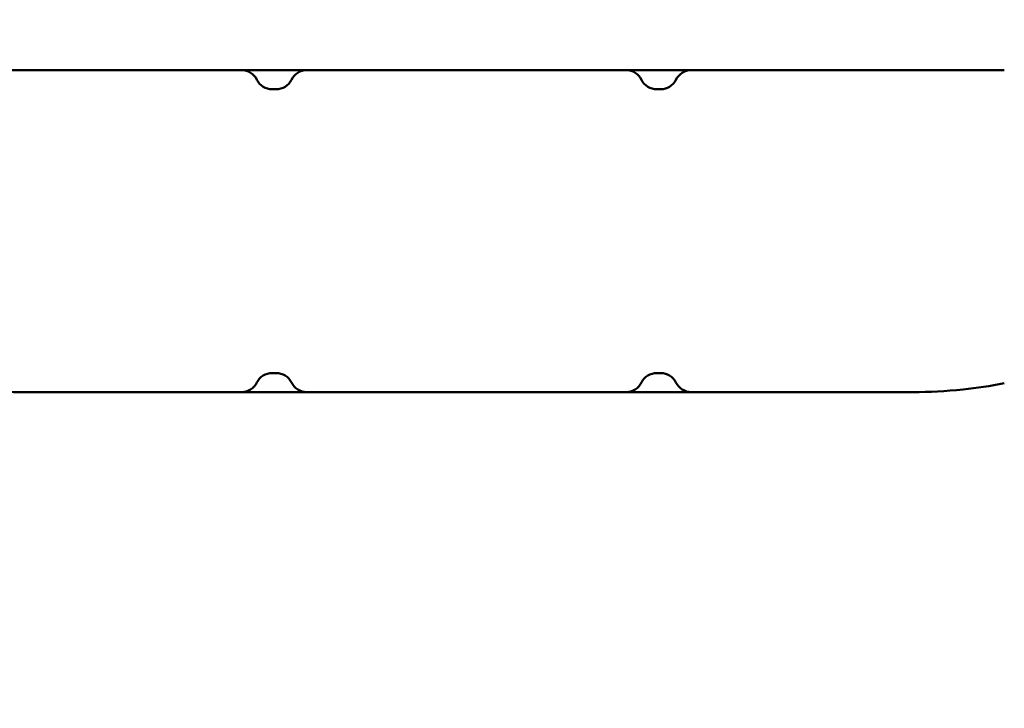
# Model space of a CAD drawing. Units: millimetres. Extents: x 8890 to 19138, y 89 to 2733.
# Drawn here: x 14375 to 14624, y 446 to 620 of the extents above; entities that cross this region are included whole.
import ezdxf

# ---------------------------------------------------------------- set-up
doc = ezdxf.new("R2010")
doc.units = ezdxf.units.MM
doc.layers.add('MD_Visible', color=7, linetype='Continuous', lineweight=50)
doc.styles.get("Standard").update_dxf_attribs({"font": 'arial.ttf'})
doc.dimstyles.new('ISO-25', dxfattribs={"dimtxt": 200, "dimasz": 80, "dimexe": 1.25, "dimexo": 0.625, "dimtad": 1, "dimdec": 0, "dimlfac": 0.1, "dimrnd": 5, "dimtxsty": 'Standard', "dimcen": 0, "dimse1": 1, "dimse2": 1, "dimclrd": 7, "dimclre": 8, "dimclrt": 7, "dimadec": 0, "dimazin": 0, "dimtfac": 1, "dimtdec": 0, "dimtmove": 0, "dimatfit": 3, "dimfxl": 1, "dimlwd": 5, "dimlwe": 5, "dimarcsym": 0})

# ---------------------------------------------------------------- blocks, each defined once
blk = doc.blocks.new('CustomObjectsInViewport10_0')
at = {"layer": 'MD_Visible', "extrusion": (0, 1, 0)}
for p, q in [((1418.8, 3924.22), (1340.18, 3924.22)), ((1419.38, 3924.22), (1435.93, 3924.22)), ((1436.5, 3924.22), (1516.12, 3924.22)), ((1516.7, 3924.22), (1533.24, 3924.22)), ((1533.82, 3924.22), (1612.44, 3924.22)), ((1428.14, 3919.38), (1427.17, 3919.38)), ((1524.48, 3919.38), (1525.45, 3919.38)), ((1428.14, 3847.55), (1427.17, 3847.55)), ((1524.48, 3847.55), (1525.45, 3847.55)), ((1612.39, 3845.33), (1612.39, 3845.33)), ((1363.23, 3842.72), (1419.38, 3842.72)), ((1419.38, 3842.72), (1427.17, 3842.72)), ((1427.17, 3842.72), (1428.14, 3842.72)), ((1428.14, 3842.72), (1435.93, 3842.72)), ((1435.93, 3842.72), (1476.31, 3842.72)), ((1516.7, 3842.72), (1476.31, 3842.72)), ((1524.48, 3842.72), (1516.7, 3842.72)), ((1525.45, 3842.72), (1524.48, 3842.72)), ((1533.24, 3842.72), (1525.45, 3842.72)), ((1589.39, 3842.72), (1533.24, 3842.72))]:
    blk.add_line(p, q, dxfattribs=at)
at = {"layer": 'MD_Visible', "extrusion": (1.22465e-16, 0, -1)}
for centre, start, end in [((-1419.38, 3919.87), 90, 153.6122), ((-1435.93, 3919.87), 26.3878, 90), ((-1524.48, 3923.73), 270, 333.6122), ((-1525.45, 3923.73), 206.3878, 270), ((-1428.14, 3843.2), 90, 153.6122), ((-1525.45, 3843.2), 90, 153.6122), ((-1516.7, 3847.07), 206.3878, 270), ((-1533.24, 3847.07), 270, 333.6122)]:
    blk.add_arc(centre, 4.35, start, end, dxfattribs=at)
at = {"layer": 'MD_Visible'}
for centre, start, end in [((1516.7, 3919.87), 26.3878, 90), ((1533.24, 3919.87), 90, 153.6122), ((1427.17, 3923.73), 206.3878, 270), ((1428.14, 3923.73), 270, 333.6122), ((1427.17, 3843.2), 90, 153.6122), ((1524.48, 3843.2), 90, 153.6122), ((1419.38, 3847.07), 270, 333.6122), ((1435.93, 3847.07), 206.3878, 270)]:
    blk.add_arc(centre, 4.35, start, end, dxfattribs=at)
for points, knots in [([(1419.38, 3924.22), (1419.38, 3924.22), (1419.37, 3924.22), (1419.36, 3924.22), (1419.35, 3924.22), (1419.34, 3924.22), (1419.33, 3924.22), (1419.31, 3924.22), (1419.29, 3924.22), (1419.26, 3924.22), (1419.24, 3924.22), (1419.21, 3924.22), (1419.19, 3924.22), (1419.15, 3924.22), (1419.11, 3924.22), (1419.07, 3924.22), (1419, 3924.22), (1418.94, 3924.22), (1418.87, 3924.22), (1418.85, 3924.22), (1418.83, 3924.22), (1418.8, 3924.22)], [0, 0, 0, 0, 0.000564355, 0.000564355, 0.000564355, 0.00102287, 0.00102287, 0.00102287, 0.001579601, 0.001579601, 0.001579601, 0.002057866, 0.002057866, 0.002057866, 0.002726533, 0.002726533, 0.002726533, 0.003747812, 0.003747812, 0.003747812, 0.004117858, 0.004117858, 0.004117858, 0.004117858]), ([(1436.5, 3924.22), (1436.38, 3924.22), (1436.24, 3924.22), (1436.12, 3924.22), (1436.12, 3924.22), (1436.12, 3924.22), (1436.12, 3924.22), (1436.06, 3924.22), (1436.01, 3924.22), (1435.98, 3924.22), (1435.94, 3924.22), (1435.93, 3924.22), (1435.93, 3924.22)], [0, 0, 0, 0, 0.002046226, 0.002046226, 0.002046226, 0.002058929, 0.002058929, 0.002058929, 0.003081864, 0.003081864, 0.003081864, 0.004117859, 0.004117859, 0.004117859, 0.004117859]), ([(1516.12, 3924.22), (1516.24, 3924.22), (1516.39, 3924.22), (1516.5, 3924.22), (1516.5, 3924.22), (1516.5, 3924.22), (1516.5, 3924.22), (1516.56, 3924.22), (1516.61, 3924.22), (1516.64, 3924.22), (1516.68, 3924.22), (1516.7, 3924.22), (1516.7, 3924.22)], [0, 0, 0, 0, 0.002046226, 0.002046226, 0.002046226, 0.002058929, 0.002058929, 0.002058929, 0.003081864, 0.003081864, 0.003081864, 0.004117859, 0.004117859, 0.004117859, 0.004117859]), ([(1533.24, 3924.22), (1533.24, 3924.22), (1533.25, 3924.22), (1533.26, 3924.22), (1533.27, 3924.22), (1533.28, 3924.22), (1533.29, 3924.22), (1533.31, 3924.22), (1533.33, 3924.22), (1533.36, 3924.22), (1533.38, 3924.22), (1533.41, 3924.22), (1533.43, 3924.22), (1533.47, 3924.22), (1533.51, 3924.22), (1533.55, 3924.22), (1533.62, 3924.22), (1533.68, 3924.22), (1533.75, 3924.22), (1533.77, 3924.22), (1533.79, 3924.22), (1533.82, 3924.22)], [0, 0, 0, 0, 0.000564355, 0.000564355, 0.000564355, 0.00102287, 0.00102287, 0.00102287, 0.001579601, 0.001579601, 0.001579601, 0.002057866, 0.002057866, 0.002057866, 0.002726533, 0.002726533, 0.002726533, 0.003747812, 0.003747812, 0.003747812, 0.004117858, 0.004117858, 0.004117858, 0.004117858])]:
    blk.add_open_spline(points, degree=3, knots=knots, dxfattribs=at)
for points in [[(1350.63, 3843.39), (1354.81, 3842.94), (1359.02, 3842.72), (1363.23, 3842.72)], [(1601.99, 3843.39), (1597.62, 3842.92), (1593.41, 3842.72), (1589.39, 3842.72)], [(1601.99, 3843.39), (1605.48, 3843.75), (1608.95, 3844.27), (1612.39, 3844.95)]]:
    blk.add_open_spline(points, degree=3, dxfattribs=at)
blk = doc.blocks.new('*D12')
at = {"color": 7, "lineweight": 5, "transparency": 16777216}
blk.add_line((13304.48, 2485.59), (15667.48, 2485.59), dxfattribs=at)
at = {"color": 7, "transparency": 16777216}
for points in [[(13304.48, 2498.92), (13304.48, 2472.26), (13224.48, 2485.59)], [(15667.48, 2498.92), (15667.48, 2472.26), (15747.48, 2485.59)]]:
    blk.add_solid(points, dxfattribs=at)
at = {"layer": 'Defpoints', "color": 0, "transparency": 16777216}
for p in [(15747.48, 2485.59), (13224.48, 96.9), (15747.48, 96.9)]:
    blk.add_point(p, dxfattribs=at)
at = {"color": 7, "transparency": 16777216, "insert": (14485.98, 2588.33), "char_height": 200, "attachment_point": 5}
blk.add_mtext('250', dxfattribs=at)

msp = doc.modelspace()

# ---------------------------------------------------------------- block references
at = {"layer": 'MD_Visible'}
msp.add_blockref('CustomObjectsInViewport10_0', (13011.53, -3317.1), dxfattribs=at)

# ---------------------------------------------------------------- dimensions: what is measured, and where the dimension line sits
dim = msp.add_linear_dim(base=(15747.48, 2485.59), p1=(13224.48, 96.9), p2=(15747.48, 96.9), dimstyle='ISO-25')
dim.commit()
dim.dimension.update_dxf_attribs({"geometry": '*D12', "text_midpoint": (14485.98, 2588.33)})

doc.saveas('drawing.dxf')
